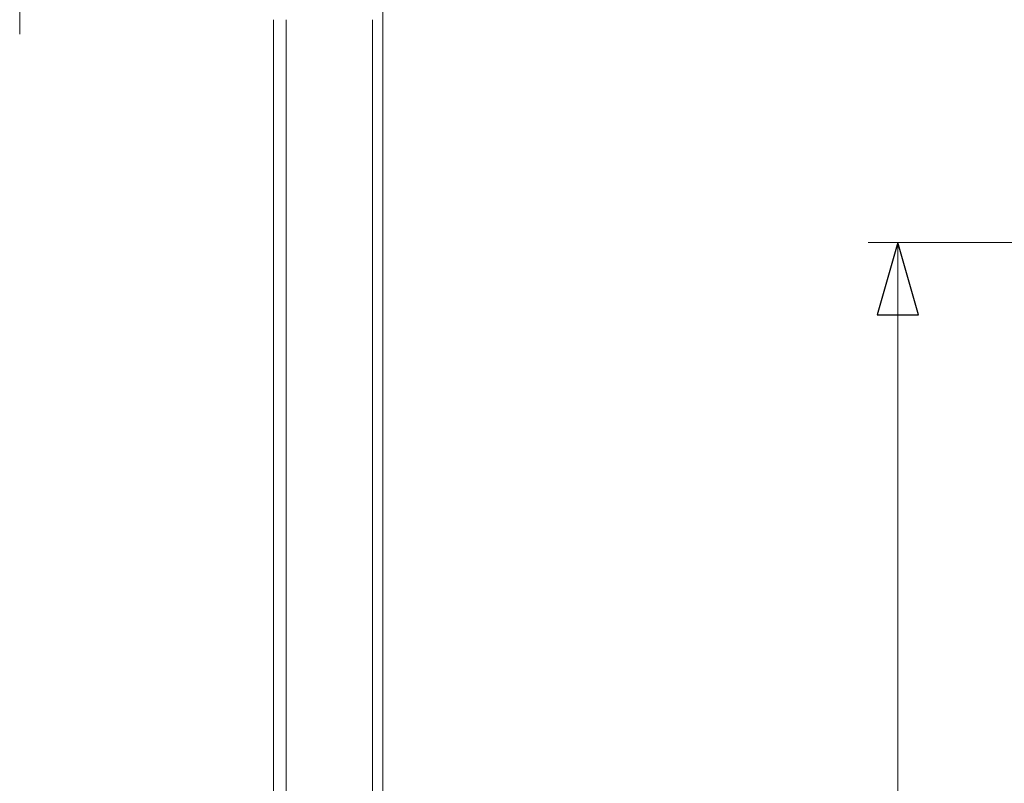
# Model space of a CAD drawing. Units: millimetres. Extents: x 80 to 299, y 18 to 237.
# Drawn here: x 189 to 205, y 123 to 136 of the extents above; entities that cross this region are included whole.
import ezdxf

# ---------------------------------------------------------------- set-up
doc = ezdxf.new("R2010")
doc.units = ezdxf.units.MM
doc.header["$MEASUREMENT"] = 0
doc.layers.add('Vrstva 1', color=7, linetype='Continuous')

msp = doc.modelspace()

# ---------------------------------------------------------------- linework, layer by layer
at = {"layer": 'Vrstva 1', "lineweight": 9}
for points in [[(194.575, 134.973), (194.575, 134.973), (194.575, 146.362), (194.575, 146.362)], [(188.53, 135.328), (188.53, 135.328), (188.53, 141.793), (188.53, 141.793)], [(188.53, 135.328), (188.53, 135.328), (188.531, 141.761), (188.531, 141.761)], [(192.753, 96.863), (192.753, 96.863), (192.753, 135.567), (192.753, 135.567)], [(192.968, 96.863), (192.968, 96.863), (192.968, 135.567), (192.968, 135.567)], [(194.403, 96.863), (194.403, 96.863), (194.403, 135.567), (194.403, 135.567)], [(194.575, 96.863), (194.575, 96.863), (194.575, 135.567), (194.575, 135.567)], [(202.654, 131.859), (202.654, 131.859), (205.314, 131.859), (205.314, 131.859)], [(202.86, 131.859), (202.86, 131.859), (202.757, 131.859), (202.757, 131.859)], [(205.314, 131.859), (205.314, 131.859), (202.803, 131.859), (202.803, 131.859)], [(202.86, 131.859), (202.86, 131.859), (202.86, 131.859), (202.86, 131.859)], [(203.329, 131.859), (203.329, 131.859), (202.963, 131.859), (202.963, 131.859)], [(203.146, 73.572), (203.146, 73.572), (203.146, 131.859), (203.146, 131.859)], [(203.535, 131.859), (203.535, 131.859), (203.432, 131.859), (203.432, 131.859)], [(204.003, 131.859), (204.003, 131.859), (203.638, 131.859), (203.638, 131.859)], [(204.209, 131.859), (204.209, 131.859), (204.106, 131.859), (204.106, 131.859)], [(204.678, 131.859), (204.678, 131.859), (204.312, 131.859), (204.312, 131.859)], [(204.884, 131.859), (204.884, 131.859), (204.781, 131.859), (204.781, 131.859)]]:
    msp.add_open_spline(points, degree=3, dxfattribs=at)
at = {"layer": 'Vrstva 1'}
msp.add_open_spline([(203.146, 131.859), (203.146, 131.859), (203.49, 130.657), (203.49, 130.657), (203.49, 130.657), (203.49, 130.657), (202.802, 130.657), (202.802, 130.657), (202.802, 130.657), (202.802, 130.657), (203.146, 131.859), (203.146, 131.859)], degree=3, knots=[0, 0, 0, 0, 0.25, 0.25, 0.25, 0.25, 0.5, 0.5, 0.5, 0.5, 1, 1, 1, 1], dxfattribs=at)

doc.saveas('drawing.dxf')
